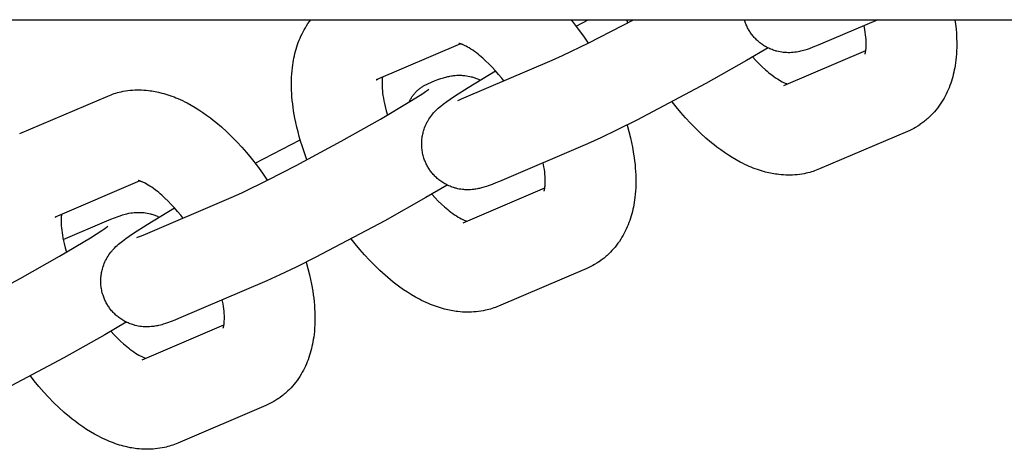
# Model space of a CAD drawing. Units: millimetres. Extents: x -9728 to 22417, y -3967 to 8658.
# Drawn here: x 8590 to 8676, y 825 to 862 of the extents above; entities that cross this region are included whole.
import ezdxf

# ---------------------------------------------------------------- set-up
doc = ezdxf.new("R2010")
doc.units = ezdxf.units.MM
doc.layers.add('Make2D$Visible$Curves', color=7, linetype='Continuous', true_color=0x000000)

msp = doc.modelspace()

# ---------------------------------------------------------------- linework, layer by layer
at = {"layer": 'Make2D$Visible$Curves', "lineweight": -3}
for points in [[(6603.762, 862.365), (8874.001, 862.365)], [(8614.917, 850.107), (8614.693, 850.722), (8614.487, 851.336), (8614.361, 851.741), (8614.245, 852.144), (8614.137, 852.546), (8614.038, 852.947), (8613.945, 853.355), (8613.863, 853.762), (8613.754, 854.383), (8613.708, 854.692), (8613.669, 854.999), (8613.635, 855.304), (8613.608, 855.608), (8613.587, 855.909), (8613.572, 856.209), (8613.562, 856.631), (8613.564, 857.05), (8613.574, 857.334), (8613.59, 857.616), (8613.613, 857.895), (8613.643, 858.173), (8613.672, 858.397), (8613.705, 858.619), (8613.739, 858.817), (8613.777, 859.014), (8613.819, 859.211), (8613.865, 859.406), (8613.916, 859.603), (8613.972, 859.799), (8614.031, 859.993), (8614.096, 860.186), (8614.164, 860.377), (8614.237, 860.566), (8614.315, 860.753), (8614.398, 860.939), (8614.486, 861.122), (8614.578, 861.304), (8614.675, 861.483), (8614.778, 861.659), (8614.891, 861.842), (8615.009, 862.021), (8615.132, 862.195), (8615.26, 862.365)], [(8636.403, 858.813), (8637.325, 859.226), (8639.639, 860.348), (8643.531, 862.365)], [(8638.058, 862.365), (8638.163, 862.236), (8638.703, 861.543), (8639.145, 860.938), (8639.573, 860.316)], [(8638.507, 861.8), (8639.58, 862.365)], [(8643.044, 862.107), (8642.948, 862.365)], [(8653.589, 861.578), (8653.546, 861.659), (8653.505, 861.741), (8653.466, 861.824), (8653.429, 861.907), (8653.394, 861.992), (8653.361, 862.077), (8653.329, 862.163), (8653.3, 862.25), (8653.265, 862.365)], [(8664.958, 862.365), (8659.924, 860.217)], [(8671.718, 862.365), (8671.77, 861.963), (8671.812, 861.563), (8671.844, 861.167), (8671.865, 860.774), (8671.875, 860.352), (8671.872, 859.933), (8671.862, 859.649), (8671.846, 859.367), (8671.823, 859.087), (8671.793, 858.81), (8671.765, 858.586), (8671.731, 858.364), (8671.697, 858.166), (8671.659, 857.969), (8671.617, 857.772), (8671.571, 857.577), (8671.52, 857.38), (8671.465, 857.184), (8671.405, 856.99), (8671.341, 856.797), (8671.272, 856.606), (8671.199, 856.417), (8671.121, 856.229), (8671.038, 856.044), (8670.951, 855.86), (8670.858, 855.679), (8670.761, 855.5), (8670.658, 855.324), (8670.546, 855.141), (8670.427, 854.962), (8670.306, 854.79), (8670.18, 854.622), (8670.049, 854.458), (8669.912, 854.297), (8669.779, 854.15), (8669.641, 854.006), (8669.499, 853.866), (8669.352, 853.731), (8669.265, 853.654), (8669.177, 853.579), (8669.088, 853.506), (8668.997, 853.434), (8668.826, 853.305), (8668.65, 853.182), (8668.633, 853.171), (8668.45, 853.053), (8668.263, 852.94)], [(8659.924, 860.217), (8659.592, 860.079), (8659.268, 859.95), (8658.944, 859.829), (8658.772, 859.77), (8658.561, 859.703), (8658.448, 859.67), (8658.332, 859.639), (8658.168, 859.599), (8658.081, 859.579), (8657.988, 859.561), (8657.84, 859.535), (8657.761, 859.523), (8657.679, 859.512), (8657.535, 859.496), (8657.383, 859.485), (8657.245, 859.48), (8657.104, 859.479), (8656.958, 859.482), (8656.884, 859.486), (8656.809, 859.492), (8656.669, 859.505), (8656.528, 859.524), (8656.391, 859.547), (8656.253, 859.575), (8656.116, 859.608), (8656.048, 859.626), (8655.979, 859.646), (8655.88, 859.676), (8655.782, 859.709), (8655.685, 859.745), (8655.588, 859.783), (8655.492, 859.824), (8655.397, 859.868), (8655.303, 859.914), (8655.21, 859.962), (8655.121, 860.011), (8655.034, 860.063), (8654.948, 860.116), (8654.864, 860.172), (8654.78, 860.23), (8654.698, 860.29), (8654.618, 860.352), (8654.539, 860.416), (8654.465, 860.48), (8654.393, 860.544), (8654.323, 860.611), (8654.254, 860.679), (8654.186, 860.749), (8654.121, 860.821), (8654.057, 860.895), (8653.995, 860.969), (8653.938, 861.041), (8653.883, 861.114), (8653.829, 861.189), (8653.778, 861.264), (8653.728, 861.341), (8653.68, 861.419), (8653.633, 861.498), (8653.589, 861.578)], [(8663.831, 859.368), (8663.831, 859.368), (8663.831, 859.368), (8663.831, 859.369), (8663.832, 859.371), (8663.835, 859.381), (8663.841, 859.397), (8663.848, 859.42), (8663.855, 859.444), (8663.863, 859.473), (8663.871, 859.507), (8663.88, 859.546), (8663.888, 859.589), (8663.896, 859.637), (8663.904, 859.69), (8663.912, 859.748), (8663.92, 859.829), (8663.927, 859.918), (8663.933, 860.014), (8663.936, 860.117), (8663.938, 860.283), (8663.933, 860.462), (8663.923, 860.647), (8663.907, 860.843), (8663.885, 861.049), (8663.857, 861.265), (8663.821, 861.489), (8663.753, 861.851)], [(8628.39, 860.249), (8620.984, 857.089)], [(8632.177, 857.01), (8631.987, 857.249), (8631.711, 857.583), (8631.433, 857.901), (8631.154, 858.204), (8630.875, 858.489), (8630.604, 858.751), (8630.337, 858.994), (8630.195, 859.118), (8630.054, 859.236), (8629.915, 859.348), (8629.779, 859.454), (8629.609, 859.579), (8629.445, 859.694), (8629.289, 859.798), (8629.139, 859.891), (8628.999, 859.973), (8628.867, 860.044), (8628.799, 860.079), (8628.734, 860.111), (8628.673, 860.139), (8628.615, 860.165), (8628.568, 860.184), (8628.525, 860.202), (8628.484, 860.217), (8628.446, 860.231), (8628.411, 860.242), (8628.38, 860.252), (8628.351, 860.261), (8628.326, 860.267), (8628.303, 860.273), (8628.284, 860.277), (8628.269, 860.28), (8628.258, 860.283), (8628.251, 860.284), (8628.246, 860.284), (8628.246, 860.284), (8628.246, 860.284)], [(8655.339, 859.896), (8653.458, 858.79), (8649.869, 856.771), (8643.839, 853.577), (8642.109, 852.714), (8640.664, 852.025), (8639.518, 851.512)], [(8656.731, 856.599), (8663.899, 859.658)], [(8628.682, 855.518), (8636.403, 858.813)], [(8653.989, 859.098), (8654.275, 858.787), (8654.561, 858.494), (8654.832, 858.232), (8655.099, 857.989), (8655.242, 857.865), (8655.383, 857.747), (8655.521, 857.635), (8655.658, 857.529), (8655.827, 857.404), (8655.991, 857.288), (8656.148, 857.185), (8656.297, 857.092), (8656.438, 857.01), (8656.569, 856.938), (8656.637, 856.904), (8656.702, 856.872), (8656.763, 856.844), (8656.821, 856.818), (8656.886, 856.791), (8656.946, 856.768), (8656.999, 856.749), (8657.046, 856.734)], [(8663.831, 859.368), (8663.831, 859.368), (8663.831, 859.368), (8663.831, 859.368)], [(8625.461, 849.578), (8625.419, 849.659), (8625.378, 849.741), (8625.339, 849.824), (8625.302, 849.908), (8625.267, 849.992), (8625.233, 850.077), (8625.202, 850.163), (8625.173, 850.25), (8625.14, 850.358), (8625.109, 850.466), (8625.082, 850.576), (8625.058, 850.685), (8625.037, 850.796), (8625.02, 850.907), (8625.005, 851.018), (8624.993, 851.13), (8624.987, 851.216), (8624.982, 851.302), (8624.979, 851.388), (8624.978, 851.474), (8624.978, 851.56), (8624.981, 851.646), (8624.985, 851.732), (8624.991, 851.818), (8625.001, 851.922), (8625.014, 852.026), (8625.03, 852.13), (8625.048, 852.233), (8625.068, 852.335), (8625.092, 852.436), (8625.117, 852.536), (8625.146, 852.635), (8625.167, 852.703), (8625.189, 852.771), (8625.236, 852.904), (8625.288, 853.034), (8625.343, 853.162), (8625.404, 853.291), (8625.469, 853.415), (8625.505, 853.48), (8625.541, 853.542), (8625.616, 853.664), (8625.696, 853.785), (8625.777, 853.9), (8625.869, 854.021), (8625.96, 854.133), (8626.017, 854.2), (8626.073, 854.262), (8626.182, 854.378), (8626.306, 854.501), (8626.423, 854.611), (8626.539, 854.714), (8626.653, 854.811), (8626.87, 854.985), (8627.178, 855.215), (8627.461, 855.416), (8627.844, 855.676), (8629.04, 856.442), (8631.447, 857.885)], [(8620.984, 857.089), (8621.024, 857.107), (8621.064, 857.126), (8621.103, 857.147), (8621.142, 857.169)], [(8621.537, 857.325), (8621.525, 857.235), (8621.516, 857.154), (8621.509, 857.065), (8621.503, 856.969), (8621.5, 856.866), (8621.499, 856.7), (8621.503, 856.521), (8621.513, 856.336), (8621.529, 856.14), (8621.551, 855.934), (8621.58, 855.718), (8621.615, 855.494), (8621.657, 855.261), (8621.706, 855.023), (8621.761, 854.777), (8621.856, 854.402), (8621.966, 854.015)], [(8625.512, 856.765), (8625.844, 856.904), (8626.168, 857.033), (8626.493, 857.153), (8626.664, 857.212), (8626.876, 857.279), (8626.988, 857.312), (8627.104, 857.344), (8627.268, 857.384), (8627.356, 857.403), (8627.448, 857.422), (8627.597, 857.448), (8627.676, 857.46), (8627.758, 857.471), (8627.902, 857.486), (8628.053, 857.497), (8628.191, 857.503), (8628.333, 857.504), (8628.478, 857.5), (8628.552, 857.496), (8628.627, 857.491), (8628.767, 857.477), (8628.908, 857.458), (8629.046, 857.435), (8629.183, 857.408), (8629.32, 857.375), (8629.389, 857.356), (8629.457, 857.337), (8629.539, 857.312), (8629.62, 857.285), (8629.701, 857.256), (8629.781, 857.226), (8629.861, 857.194), (8629.941, 857.16), (8630.019, 857.124), (8630.098, 857.087)], [(8597.464, 855.685), (8597.605, 855.743), (8597.747, 855.798), (8597.89, 855.849), (8598.035, 855.897), (8598.18, 855.942), (8598.326, 855.983), (8598.474, 856.021), (8598.622, 856.056), (8598.821, 856.097), (8599.021, 856.132), (8599.223, 856.162), (8599.424, 856.185), (8599.626, 856.202), (8599.828, 856.214), (8600.028, 856.22), (8600.228, 856.221), (8600.427, 856.216), (8600.626, 856.206), (8600.829, 856.19), (8601.031, 856.169), (8601.179, 856.151), (8601.326, 856.13), (8601.473, 856.106), (8601.619, 856.08), (8601.911, 856.019), (8602.2, 855.949), (8602.38, 855.9), (8602.559, 855.848), (8602.737, 855.792), (8602.914, 855.732), (8603.091, 855.669), (8603.267, 855.603), (8603.442, 855.533), (8603.616, 855.46), (8603.816, 855.372), (8604.014, 855.28), (8604.212, 855.184), (8604.409, 855.083), (8604.76, 854.893), (8605.109, 854.69), (8605.451, 854.477), (8605.791, 854.252), (8606.126, 854.017), (8606.457, 853.771), (8606.699, 853.583), (8606.94, 853.39), (8607.416, 852.986), (8607.886, 852.561), (8608.348, 852.114), (8608.782, 851.67), (8609.208, 851.209), (8609.626, 850.731), (8610.035, 850.236), (8610.575, 849.544), (8611.018, 848.938), (8611.446, 848.316)], [(8608.276, 846.813), (8609.198, 847.226), (8611.512, 848.349), (8613.98, 849.614), (8617.918, 851.727), (8621.362, 853.664), (8624.081, 855.284), (8625.064, 855.912), (8625.321, 856.087), (8625.473, 856.195), (8625.575, 856.27), (8625.591, 856.283), (8625.591, 856.283), (8625.591, 856.283)], [(8623.863, 855.149), (8623.896, 855.217), (8623.931, 855.285), (8623.967, 855.351), (8624.004, 855.417), (8624.043, 855.482), (8624.084, 855.546), (8624.125, 855.609), (8624.168, 855.672), (8624.213, 855.733), (8624.258, 855.792), (8624.305, 855.851), (8624.353, 855.909), (8624.402, 855.965), (8624.453, 856.02), (8624.504, 856.074), (8624.557, 856.126), (8624.611, 856.178), (8624.665, 856.227), (8624.721, 856.276), (8624.777, 856.322), (8624.835, 856.368), (8624.893, 856.412), (8624.952, 856.454), (8625.012, 856.495), (8625.073, 856.534), (8625.134, 856.572), (8625.196, 856.608), (8625.258, 856.643), (8625.321, 856.676), (8625.384, 856.707), (8625.448, 856.737), (8625.512, 856.765)], [(8589.742, 852.391), (8597.464, 855.685)], [(8628.138, 855.302), (8628.138, 855.302), (8628.141, 855.303), (8628.19, 855.32), (8628.284, 855.355), (8628.461, 855.426), (8628.682, 855.518)], [(8659.845, 849.298), (8659.704, 849.24), (8659.562, 849.185), (8659.419, 849.134), (8659.274, 849.086), (8659.129, 849.041), (8658.983, 849), (8658.835, 848.962), (8658.687, 848.927), (8658.488, 848.886), (8658.288, 848.851), (8658.086, 848.821), (8657.885, 848.798), (8657.683, 848.781), (8657.481, 848.769), (8657.281, 848.763), (8657.081, 848.763), (8656.882, 848.767), (8656.683, 848.777), (8656.48, 848.793), (8656.278, 848.814), (8656.13, 848.832), (8655.983, 848.853), (8655.836, 848.877), (8655.69, 848.904), (8655.398, 848.964), (8655.109, 849.034), (8654.929, 849.083), (8654.75, 849.136), (8654.572, 849.192), (8654.395, 849.251), (8654.218, 849.314), (8654.042, 849.38), (8653.867, 849.45), (8653.693, 849.523), (8653.493, 849.611), (8653.295, 849.703), (8653.097, 849.8), (8652.9, 849.9), (8652.549, 850.09), (8652.2, 850.293), (8651.858, 850.506), (8651.518, 850.732), (8651.183, 850.966), (8650.852, 851.212), (8650.61, 851.4), (8650.369, 851.593), (8649.893, 851.997), (8649.423, 852.422), (8648.961, 852.869), (8648.527, 853.313), (8648.101, 853.774), (8647.683, 854.252), (8647.274, 854.747), (8646.93, 855.183)], [(8642.977, 853.143), (8643.133, 852.588), (8643.271, 852.036), (8643.364, 851.628), (8643.447, 851.222), (8643.555, 850.6), (8643.601, 850.291), (8643.64, 849.984), (8643.674, 849.679), (8643.701, 849.376), (8643.722, 849.074), (8643.737, 848.774), (8643.748, 848.352), (8643.745, 847.933), (8643.735, 847.649), (8643.719, 847.368), (8643.696, 847.088), (8643.666, 846.81), (8643.637, 846.587), (8643.604, 846.364), (8643.57, 846.166), (8643.532, 845.969), (8643.49, 845.773), (8643.444, 845.577), (8643.393, 845.38), (8643.337, 845.184), (8643.278, 844.99), (8643.213, 844.797), (8643.145, 844.606), (8643.072, 844.417), (8642.994, 844.23), (8642.911, 844.044), (8642.823, 843.861), (8642.731, 843.679), (8642.634, 843.5), (8642.531, 843.324), (8642.418, 843.142), (8642.3, 842.962), (8642.179, 842.791), (8642.053, 842.622), (8641.921, 842.458), (8641.785, 842.297), (8641.651, 842.15), (8641.514, 842.006), (8641.372, 841.867), (8641.225, 841.731), (8641.138, 841.655), (8641.05, 841.58), (8640.96, 841.506), (8640.869, 841.434), (8640.698, 841.306), (8640.523, 841.183), (8640.506, 841.171), (8640.323, 841.053), (8640.136, 840.941)], [(8668.263, 852.94), (8668.1, 852.85), (8667.935, 852.764), (8667.752, 852.675), (8667.567, 852.593)], [(8610.38, 849.8), (8614.332, 851.84)], [(8667.567, 852.593), (8659.845, 849.298)], [(8639.518, 851.512), (8631.797, 848.217)], [(8631.797, 848.217), (8631.465, 848.079), (8631.141, 847.95), (8630.816, 847.829), (8630.645, 847.771), (8630.433, 847.703), (8630.321, 847.671), (8630.205, 847.639), (8630.041, 847.599), (8629.953, 847.58), (8629.861, 847.561), (8629.712, 847.535), (8629.634, 847.523), (8629.551, 847.512), (8629.408, 847.497), (8629.256, 847.485), (8629.118, 847.48), (8628.977, 847.479), (8628.831, 847.483), (8628.757, 847.487), (8628.682, 847.492), (8628.542, 847.506), (8628.401, 847.524), (8628.264, 847.547), (8628.126, 847.575), (8627.989, 847.608), (8627.92, 847.626), (8627.852, 847.646), (8627.753, 847.676), (8627.655, 847.71), (8627.558, 847.745), (8627.461, 847.784), (8627.365, 847.824), (8627.27, 847.868), (8627.176, 847.914), (8627.082, 847.963), (8626.994, 848.012), (8626.907, 848.063), (8626.821, 848.116), (8626.736, 848.172), (8626.653, 848.23), (8626.571, 848.29), (8626.491, 848.352), (8626.412, 848.417), (8626.338, 848.48), (8626.266, 848.545), (8626.195, 848.611), (8626.126, 848.68), (8626.059, 848.75), (8625.993, 848.821), (8625.93, 848.895), (8625.867, 848.97), (8625.811, 849.042), (8625.756, 849.115), (8625.702, 849.189), (8625.651, 849.264), (8625.601, 849.341), (8625.552, 849.419), (8625.506, 849.498), (8625.461, 849.578)], [(8635.703, 847.369), (8635.703, 847.369), (8635.703, 847.369), (8635.703, 847.369), (8635.705, 847.372), (8635.708, 847.381), (8635.714, 847.397), (8635.721, 847.42), (8635.728, 847.444), (8635.736, 847.473), (8635.744, 847.507), (8635.752, 847.546), (8635.761, 847.589), (8635.769, 847.637), (8635.777, 847.69), (8635.784, 847.748), (8635.793, 847.829), (8635.8, 847.918), (8635.806, 848.014), (8635.809, 848.117), (8635.81, 848.283), (8635.806, 848.462), (8635.796, 848.647), (8635.78, 848.843), (8635.758, 849.05), (8635.729, 849.265), (8635.694, 849.49), (8635.626, 849.851)], [(8600.263, 848.249), (8592.857, 845.09)], [(8604.05, 845.01), (8603.86, 845.25), (8603.584, 845.583), (8603.305, 845.901), (8603.026, 846.204), (8602.748, 846.489), (8602.477, 846.751), (8602.21, 846.995), (8602.067, 847.118), (8601.926, 847.236), (8601.788, 847.348), (8601.651, 847.454), (8601.482, 847.58), (8601.318, 847.695), (8601.161, 847.798), (8601.012, 847.892), (8600.871, 847.973), (8600.74, 848.045), (8600.672, 848.079), (8600.607, 848.111), (8600.546, 848.14), (8600.488, 848.165), (8600.441, 848.185), (8600.397, 848.202), (8600.357, 848.217), (8600.319, 848.231), (8600.284, 848.242), (8600.253, 848.252), (8600.224, 848.261), (8600.199, 848.268), (8600.176, 848.273), (8600.157, 848.278), (8600.142, 848.281), (8600.13, 848.283), (8600.124, 848.284), (8600.119, 848.284), (8600.119, 848.284), (8600.119, 848.284)], [(8627.212, 847.896), (8625.331, 846.79), (8621.742, 844.771), (8615.712, 841.577), (8613.982, 840.715), (8612.537, 840.025), (8611.391, 839.512)], [(8628.603, 844.6), (8635.772, 847.658)], [(8600.554, 843.518), (8608.276, 846.813)], [(8625.862, 847.098), (8626.148, 846.787), (8626.434, 846.494), (8626.705, 846.232), (8626.972, 845.989), (8627.114, 845.865), (8627.255, 845.747), (8627.394, 845.635), (8627.53, 845.529), (8627.7, 845.404), (8627.864, 845.289), (8628.02, 845.185), (8628.17, 845.092), (8628.31, 845.01), (8628.442, 844.939), (8628.51, 844.904), (8628.575, 844.872), (8628.636, 844.844), (8628.694, 844.818), (8628.759, 844.791), (8628.818, 844.769), (8628.872, 844.75), (8628.919, 844.734)], [(8597.334, 837.578), (8597.291, 837.659), (8597.25, 837.741), (8597.211, 837.824), (8597.174, 837.908), (8597.139, 837.992), (8597.106, 838.078), (8597.075, 838.164), (8597.046, 838.25), (8597.012, 838.358), (8596.982, 838.467), (8596.955, 838.576), (8596.931, 838.686), (8596.91, 838.796), (8596.892, 838.907), (8596.878, 839.018), (8596.866, 839.13), (8596.859, 839.216), (8596.855, 839.302), (8596.852, 839.388), (8596.85, 839.475), (8596.851, 839.561), (8596.854, 839.647), (8596.858, 839.732), (8596.864, 839.818), (8596.874, 839.923), (8596.887, 840.027), (8596.902, 840.13), (8596.92, 840.233), (8596.941, 840.335), (8596.964, 840.436), (8596.99, 840.536), (8597.018, 840.636), (8597.039, 840.704), (8597.061, 840.771), (8597.109, 840.904), (8597.16, 841.035), (8597.216, 841.162), (8597.277, 841.291), (8597.342, 841.416), (8597.378, 841.48), (8597.414, 841.543), (8597.488, 841.664), (8597.568, 841.786), (8597.65, 841.9), (8597.742, 842.021), (8597.833, 842.133), (8597.89, 842.2), (8597.946, 842.263), (8598.054, 842.378), (8598.178, 842.502), (8598.296, 842.612), (8598.412, 842.715), (8598.526, 842.811), (8598.743, 842.985), (8599.05, 843.215), (8599.334, 843.416), (8599.717, 843.676), (8600.913, 844.442), (8603.32, 845.885)], [(8592.857, 845.09), (8592.897, 845.107), (8592.936, 845.127), (8592.976, 845.147), (8593.015, 845.169)], [(8593.41, 845.326), (8593.397, 845.235), (8593.389, 845.154), (8593.382, 845.065), (8593.376, 844.969), (8593.373, 844.866), (8593.371, 844.701), (8593.376, 844.521), (8593.386, 844.336), (8593.402, 844.14), (8593.424, 843.934), (8593.452, 843.718), (8593.488, 843.494), (8593.53, 843.262), (8593.578, 843.023), (8593.634, 842.778), (8593.729, 842.402), (8593.839, 842.015)], [(8597.385, 844.766), (8597.717, 844.904), (8598.041, 845.033), (8598.366, 845.154), (8598.537, 845.212), (8598.749, 845.28), (8598.861, 845.312), (8598.977, 845.344), (8599.141, 845.384), (8599.229, 845.403), (8599.321, 845.422), (8599.47, 845.448), (8599.548, 845.46), (8599.631, 845.471), (8599.774, 845.487), (8599.926, 845.498), (8600.064, 845.503), (8600.205, 845.504), (8600.351, 845.5), (8600.425, 845.496), (8600.5, 845.491), (8600.64, 845.477), (8600.781, 845.459), (8600.918, 845.436), (8601.056, 845.408), (8601.193, 845.375), (8601.262, 845.357), (8601.33, 845.337), (8601.412, 845.312), (8601.493, 845.285), (8601.574, 845.257), (8601.654, 845.226), (8601.734, 845.194), (8601.813, 845.16), (8601.892, 845.125), (8601.97, 845.087)], [(8580.148, 834.813), (8581.071, 835.226), (8583.385, 836.349), (8585.852, 837.614), (8589.791, 839.727), (8593.234, 841.664), (8595.954, 843.284), (8596.936, 843.913), (8597.194, 844.088), (8597.346, 844.195), (8597.447, 844.271), (8597.464, 844.283), (8597.464, 844.283), (8597.464, 844.283)], [(8593.556, 843.132), (8597.385, 844.766)], [(8600.01, 843.302), (8600.01, 843.302), (8600.014, 843.303), (8600.063, 843.32), (8600.157, 843.356), (8600.333, 843.426), (8600.554, 843.518)], [(8631.718, 837.299), (8631.577, 837.24), (8631.435, 837.186), (8631.291, 837.134), (8631.147, 837.086), (8631.002, 837.041), (8630.855, 837), (8630.708, 836.962), (8630.56, 836.927), (8630.361, 836.886), (8630.16, 836.851), (8629.959, 836.822), (8629.757, 836.798), (8629.556, 836.781), (8629.354, 836.769), (8629.154, 836.763), (8628.954, 836.763), (8628.755, 836.768), (8628.556, 836.778), (8628.353, 836.793), (8628.151, 836.814), (8628.003, 836.833), (8627.856, 836.854), (8627.709, 836.877), (8627.563, 836.904), (8627.271, 836.964), (8626.981, 837.035), (8626.802, 837.083), (8626.623, 837.136), (8626.445, 837.192), (8626.267, 837.251), (8626.091, 837.314), (8625.915, 837.381), (8625.74, 837.45), (8625.566, 837.523), (8625.366, 837.611), (8625.167, 837.703), (8624.969, 837.8), (8624.773, 837.9), (8624.421, 838.09), (8624.073, 838.293), (8623.73, 838.507), (8623.39, 838.732), (8623.056, 838.966), (8622.724, 839.212), (8622.482, 839.4), (8622.242, 839.593), (8621.766, 839.997), (8621.296, 840.423), (8620.833, 840.869), (8620.4, 841.313), (8619.974, 841.775), (8619.556, 842.253), (8619.146, 842.747), (8618.802, 843.183)], [(8614.85, 841.143), (8615.005, 840.589), (8615.144, 840.036), (8615.237, 839.628), (8615.319, 839.222), (8615.428, 838.6), (8615.473, 838.291), (8615.513, 837.984), (8615.547, 837.679), (8615.574, 837.376), (8615.595, 837.074), (8615.61, 836.775), (8615.62, 836.352), (8615.617, 835.933), (8615.608, 835.65), (8615.591, 835.368), (8615.568, 835.088), (8615.539, 834.81), (8615.51, 834.587), (8615.476, 834.365), (8615.442, 834.167), (8615.404, 833.97), (8615.362, 833.773), (8615.316, 833.577), (8615.265, 833.38), (8615.21, 833.184), (8615.15, 832.99), (8615.086, 832.797), (8615.018, 832.606), (8614.944, 832.417), (8614.866, 832.23), (8614.784, 832.045), (8614.696, 831.861), (8614.604, 831.68), (8614.506, 831.501), (8614.404, 831.324), (8614.291, 831.142), (8614.173, 830.963), (8614.052, 830.791), (8613.925, 830.623), (8613.794, 830.458), (8613.658, 830.298), (8613.524, 830.15), (8613.386, 830.006), (8613.244, 829.867), (8613.098, 829.731), (8613.011, 829.655), (8612.923, 829.58), (8612.833, 829.506), (8612.742, 829.434), (8612.571, 829.306), (8612.396, 829.183), (8612.379, 829.172), (8612.195, 829.053), (8612.008, 828.941)], [(8639.44, 840.593), (8631.718, 837.299)], [(8640.136, 840.941), (8639.973, 840.85), (8639.808, 840.764), (8639.625, 840.675), (8639.44, 840.593)], [(8611.391, 839.512), (8603.669, 836.218)], [(8603.669, 836.218), (8603.338, 836.079), (8603.014, 835.95), (8602.689, 835.83), (8602.518, 835.771), (8602.306, 835.704), (8602.194, 835.671), (8602.078, 835.639), (8601.914, 835.599), (8601.826, 835.58), (8601.734, 835.561), (8601.585, 835.535), (8601.506, 835.523), (8601.424, 835.512), (8601.28, 835.497), (8601.129, 835.486), (8600.991, 835.48), (8600.849, 835.479), (8600.704, 835.483), (8600.63, 835.487), (8600.555, 835.492), (8600.415, 835.506), (8600.274, 835.525), (8600.136, 835.548), (8599.999, 835.575), (8599.862, 835.608), (8599.793, 835.627), (8599.725, 835.646), (8599.626, 835.677), (8599.528, 835.71), (8599.43, 835.746), (8599.334, 835.784), (8599.238, 835.825), (8599.142, 835.868), (8599.048, 835.914), (8598.955, 835.963), (8598.867, 836.012), (8598.78, 836.063), (8598.694, 836.117), (8598.609, 836.172), (8598.526, 836.23), (8598.444, 836.29), (8598.363, 836.353), (8598.284, 836.417), (8598.211, 836.48), (8598.139, 836.545), (8598.068, 836.612), (8597.999, 836.68), (8597.932, 836.75), (8597.866, 836.822), (8597.802, 836.895), (8597.74, 836.97), (8597.683, 837.042), (8597.628, 837.115), (8597.575, 837.189), (8597.523, 837.265), (8597.473, 837.341), (8597.425, 837.419), (8597.379, 837.498), (8597.334, 837.578)], [(8607.576, 835.369), (8607.576, 835.369), (8607.576, 835.369), (8607.576, 835.369), (8607.577, 835.372), (8607.581, 835.381), (8607.587, 835.397), (8607.594, 835.42), (8607.601, 835.445), (8607.609, 835.474), (8607.617, 835.507), (8607.625, 835.546), (8607.633, 835.589), (8607.642, 835.638), (8607.65, 835.691), (8607.657, 835.748), (8607.666, 835.83), (8607.673, 835.919), (8607.678, 836.015), (8607.682, 836.118), (8607.683, 836.283), (8607.679, 836.462), (8607.669, 836.648), (8607.653, 836.844), (8607.631, 837.05), (8607.602, 837.265), (8607.567, 837.49), (8607.499, 837.852)], [(8599.084, 835.896), (8597.203, 834.79), (8593.615, 832.771), (8587.585, 829.577), (8585.855, 828.715), (8584.41, 828.025), (8583.263, 827.512)], [(8600.476, 832.6), (8607.645, 835.658)], [(8597.735, 835.099), (8598.021, 834.788), (8598.306, 834.495), (8598.577, 834.233), (8598.844, 833.989), (8598.987, 833.865), (8599.128, 833.747), (8599.267, 833.635), (8599.403, 833.53), (8599.573, 833.404), (8599.736, 833.289), (8599.893, 833.185), (8600.043, 833.092), (8600.183, 833.01), (8600.315, 832.939), (8600.383, 832.904), (8600.447, 832.873), (8600.509, 832.844), (8600.567, 832.819), (8600.632, 832.792), (8600.691, 832.769), (8600.744, 832.75), (8600.792, 832.734)], [(8603.591, 825.299), (8603.45, 825.241), (8603.307, 825.186), (8603.164, 825.134), (8603.02, 825.086), (8602.874, 825.042), (8602.728, 825), (8602.581, 824.962), (8602.433, 824.928), (8602.233, 824.886), (8602.033, 824.851), (8601.832, 824.822), (8601.63, 824.799), (8601.428, 824.781), (8601.226, 824.77), (8601.026, 824.764), (8600.827, 824.763), (8600.628, 824.768), (8600.428, 824.778), (8600.226, 824.794), (8600.023, 824.814), (8599.876, 824.833), (8599.729, 824.854), (8599.582, 824.878), (8599.435, 824.904), (8599.144, 824.965), (8598.854, 825.035), (8598.675, 825.084), (8598.496, 825.136), (8598.318, 825.192), (8598.14, 825.252), (8597.964, 825.315), (8597.788, 825.381), (8597.613, 825.451), (8597.439, 825.524), (8597.239, 825.612), (8597.04, 825.704), (8596.842, 825.8), (8596.645, 825.9), (8596.294, 826.091), (8595.946, 826.294), (8595.603, 826.507), (8595.263, 826.732), (8594.929, 826.967), (8594.597, 827.213), (8594.355, 827.4), (8594.114, 827.594), (8593.638, 827.997), (8593.169, 828.423), (8592.706, 828.87), (8592.273, 829.314), (8591.847, 829.775), (8591.429, 830.253), (8591.019, 830.747), (8590.675, 831.183)], [(8611.312, 828.593), (8603.591, 825.299)], [(8612.008, 828.941), (8611.846, 828.85), (8611.681, 828.764), (8611.498, 828.676), (8611.312, 828.593)]]:
    msp.add_lwpolyline(points, dxfattribs=at)

doc.saveas('drawing.dxf')
